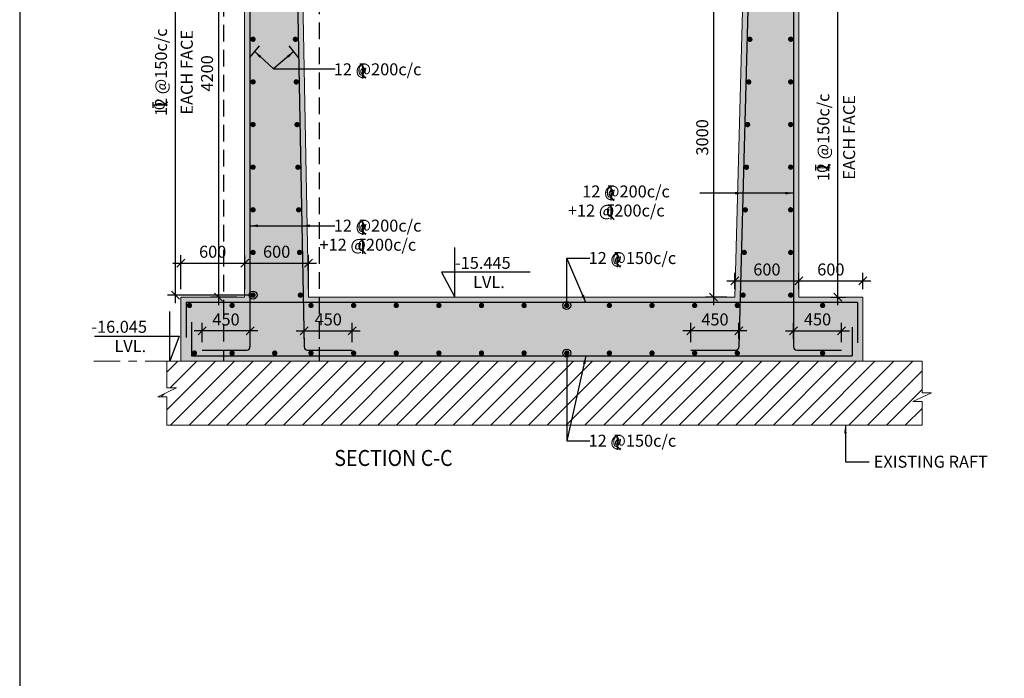
# Model space of a CAD drawing. Units: inches. Extents: x 255902 to 3778683, y -743430 to -327337.
# Drawn here: x 3688683 to 3707160, y -428554 to -416200 of the extents above; entities that cross this region are included whole.
import ezdxf

# ---------------------------------------------------------------- set-up
doc = ezdxf.new("R2010")
doc.units = ezdxf.units.IN
doc.header["$LTSCALE"] = 2500
doc.header["$MEASUREMENT"] = 0
doc.header["$PDMODE"] = 2
doc.header["$PDSIZE"] = -50
doc.linetypes.add('CENTER2', pattern=[1.125, 0.75, -0.125, 0.125, -0.125])
doc.linetypes.add('HIDDEN', pattern=[0.375, 0.25, -0.125])
doc.layers.get('Defpoints').update_dxf_attribs({"color": 164})
for name, color, linetype in [('BEAM', 4, 'Continuous'), ('BEAM HATCH', 252, 'Continuous'), ('BORDER', 5, 'Continuous'), ('DIM1', 3, 'Continuous'), ('ELEVATION', 10, 'Continuous'), ('LEADER', 3, 'Continuous'), ('LEDAR', 3, 'Continuous'), ('LINE', 4, 'Continuous'), ('LOGO', 1, 'Continuous'), ('REIN', 1, 'Continuous'), ('RF', 6, 'Continuous'), ('TOR', 4, 'Continuous')]:
    doc.layers.add(name, color=color, linetype=linetype)
doc.layers.add('HATCH', color=254, linetype='Continuous', lineweight=13)
doc.layers.add('text', color=2, linetype='Continuous', lineweight=18)
doc.styles.add('200', font='romand.shx', dxfattribs={"height": 225})
doc.styles.add('DPN200', font='romand.shx', dxfattribs={"width": 0.75, "height": 300})
doc.styles.add('RAWAT', font='romand.shx', dxfattribs={"height": 200})
doc.styles.add('RD', font='romand.shx', dxfattribs={"height": 300})
doc.styles.add('RT', font='romant.shx', dxfattribs={"height": 400})
doc.styles.add('ST', font='romand.shx', dxfattribs={"height": 4})
doc.dimstyles.new('DEV', dxfattribs={"dimtxt": 400, "dimasz": 250, "dimexe": 150, "dimexo": 100, "dimgap": 100, "dimtad": 1, "dimdec": 0, "dimzin": 3, "dimdsep": 46, "dimtxsty": 'DPN200', "dimcen": 0.0625, "dimdle": 150, "dimclrd": 256, "dimclre": 256, "dimclrt": 256, "dimadec": 0, "dimazin": 0, "dimtfac": 1, "dimtdec": 0, "dimtmove": 0, "dimatfit": 3, "dimfxl": 0, "dimtolj": 1, "dimtzin": 0, "dimarcsym": 0})
doc.dimstyles.new('GR1', dxfattribs={"dimtxt": 225, "dimasz": 150, "dimexe": 150, "dimexo": 150, "dimgap": 100, "dimtad": 1, "dimdec": 0, "dimzin": 3, "dimdsep": 46, "dimtxsty": '200', "dimblk1": 'OBLIQUE', "dimblk2": 'OBLIQUE', "dimsah": 1, "dimcen": 0.0625, "dimdle": 150, "dimclrd": 3, "dimclre": 3, "dimclrt": 2, "dimadec": 0, "dimazin": 0, "dimtfac": 1, "dimtdec": 0, "dimtmove": 0, "dimatfit": 3, "dimldrblk": 'OBLIQUE', "dimfxl": 0, "dimtolj": 1, "dimtzin": 0, "dimarcsym": 0})
doc.dimstyles.new('MAHIDHAR', dxfattribs={"dimtxt": 350, "dimasz": 250, "dimexe": 75, "dimexo": 75, "dimgap": 100, "dimtad": 1, "dimdec": 0, "dimdsep": 46, "dimtxsty": 'RD', "dimblk1": 'OBLIQUE', "dimblk2": 'OBLIQUE', "dimsah": 1, "dimcen": 2.5, "dimdle": 150, "dimclrd": 3, "dimclre": 3, "dimclrt": 2, "dimadec": 0, "dimazin": 0, "dimtfac": 1, "dimtdec": 0, "dimtix": 1, "dimtmove": 0, "dimatfit": 3, "dimldrblk": 'OBLIQUE', "dimfxl": 0, "dimtolj": 1, "dimtzin": 0, "dimarcsym": 0})

# ---------------------------------------------------------------- blocks, each defined once
blk = doc.blocks.new('_OBLIQUE')
at = {"color": 0, "linetype": 'ByBlock'}
blk.add_line((-0.5, -0.5), (0.5, 0.5), dxfattribs=at)
blk = doc.blocks.new('*D10')
at = {"layer": 'Defpoints', "color": 0, "linetype": 'Continuous'}
for p in [(3703305, -421098), (3702105, -421407), (3703305, -421407)]:
    blk.add_point(p, dxfattribs=at)
at = {"layer": 'DIM1', "color": 3, "linetype": 'Continuous', "lineweight": -2}
for p, q in [((3702105, -421257), (3702105, -420948)), ((3703305, -421257), (3703305, -420948)), ((3701955, -421098), (3703455, -421098))]:
    blk.add_line(p, q, dxfattribs=at)
at = {"layer": 'DIM1', "color": 3, "linetype": 'Continuous', "lineweight": -2, "xscale": 150, "yscale": 150, "zscale": 150, "rotation": 180}
blk.add_blockref('_OBLIQUE', (3702105, -421098), dxfattribs=at)
at = {"layer": 'DIM1', "color": 3, "linetype": 'Continuous', "lineweight": -2, "xscale": 150, "yscale": 150, "zscale": 150}
blk.add_blockref('_OBLIQUE', (3703305, -421098), dxfattribs=at)
at = {"layer": 'DIM1', "color": 2, "linetype": 'Continuous', "insert": (3702705, -420885), "char_height": 225, "attachment_point": 5, "style": '200'}
blk.add_mtext('\\A1;600', dxfattribs=at)
blk = doc.blocks.new('*D49')
at = {"layer": 'Defpoints', "color": 0, "linetype": 'Continuous'}
for p in [(3694105, -420764), (3692905, -421407), (3694105, -421407)]:
    blk.add_point(p, dxfattribs=at)
at = {"layer": 'DIM1', "color": 3, "linetype": 'Continuous', "lineweight": -2}
for p, q in [((3692905, -421257), (3692905, -420614)), ((3694105, -421257), (3694105, -420614)), ((3692755, -420764), (3694255, -420764))]:
    blk.add_line(p, q, dxfattribs=at)
at = {"layer": 'DIM1', "color": 3, "linetype": 'Continuous', "lineweight": -2, "xscale": 150, "yscale": 150, "zscale": 150, "rotation": 180}
blk.add_blockref('_OBLIQUE', (3692905, -420764), dxfattribs=at)
at = {"layer": 'DIM1', "color": 3, "linetype": 'Continuous', "lineweight": -2, "xscale": 150, "yscale": 150, "zscale": 150}
blk.add_blockref('_OBLIQUE', (3694105, -420764), dxfattribs=at)
at = {"layer": 'DIM1', "color": 2, "linetype": 'Continuous', "insert": (3693505, -420552), "char_height": 225, "attachment_point": 5, "style": '200'}
blk.add_mtext('\\A1;600', dxfattribs=at)
blk = doc.blocks.new('*D54')
at = {"layer": 'Defpoints', "color": 0, "linetype": 'Continuous'}
for p in [(3692905, -420764), (3691705, -421407), (3692905, -421407)]:
    blk.add_point(p, dxfattribs=at)
at = {"layer": 'DIM1', "color": 3, "linetype": 'Continuous', "lineweight": -2}
for p, q in [((3691705, -421257), (3691705, -420614)), ((3692905, -421257), (3692905, -420614)), ((3691555, -420764), (3693055, -420764))]:
    blk.add_line(p, q, dxfattribs=at)
at = {"layer": 'DIM1', "color": 3, "linetype": 'Continuous', "lineweight": -2, "xscale": 150, "yscale": 150, "zscale": 150, "rotation": 180}
blk.add_blockref('_OBLIQUE', (3691705, -420764), dxfattribs=at)
at = {"layer": 'DIM1', "color": 3, "linetype": 'Continuous', "lineweight": -2, "xscale": 150, "yscale": 150, "zscale": 150}
blk.add_blockref('_OBLIQUE', (3692905, -420764), dxfattribs=at)
at = {"layer": 'DIM1', "color": 2, "linetype": 'Continuous', "insert": (3692305, -420552), "char_height": 225, "attachment_point": 5, "style": '200'}
blk.add_mtext('\\A1;600', dxfattribs=at)
blk = doc.blocks.new('*D55')
at = {"layer": 'Defpoints', "color": 0, "linetype": 'Continuous'}
for p in [(3704505, -421098), (3703305, -421407), (3704505, -421407)]:
    blk.add_point(p, dxfattribs=at)
at = {"layer": 'DIM1', "color": 3, "linetype": 'Continuous', "lineweight": -2}
for p, q in [((3703305, -421257), (3703305, -420948)), ((3704505, -421257), (3704505, -420948)), ((3703155, -421098), (3704655, -421098))]:
    blk.add_line(p, q, dxfattribs=at)
at = {"layer": 'DIM1', "color": 3, "linetype": 'Continuous', "lineweight": -2, "xscale": 150, "yscale": 150, "zscale": 150, "rotation": 180}
blk.add_blockref('_OBLIQUE', (3703305, -421098), dxfattribs=at)
at = {"layer": 'DIM1', "color": 3, "linetype": 'Continuous', "lineweight": -2, "xscale": 150, "yscale": 150, "zscale": 150}
blk.add_blockref('_OBLIQUE', (3704505, -421098), dxfattribs=at)
at = {"layer": 'DIM1', "color": 2, "linetype": 'Continuous', "insert": (3703905, -420885), "char_height": 225, "attachment_point": 5, "style": '200'}
blk.add_mtext('\\A1;600', dxfattribs=at)
blk = doc.blocks.new('tor')
at = {"lineweight": 9}
for p, q in [((-52, 5), (53, 5)), ((-52, 0), (-5, 0)), ((-5, 0), (-5, -266)), ((0, 0), (0, -266)), ((0, 0), (53, 0)), ((-2, -207), (50, -265)), ((2, -203), (57, -265))]:
    blk.add_line(p, q, dxfattribs=at)
at = {"lineweight": 9, "style": 'RAWAT'}
blk.add_text('0', height=187, dxfattribs=at).set_placement((-93, -212))
blk = doc.blocks.new('*D151')
at = {"layer": 'Defpoints', "color": 0, "linetype": 'Continuous'}
for p in [(3692905, -413007), (3692412, -421407), (3692905, -421407)]:
    blk.add_point(p, dxfattribs=at)
at = {"layer": 'DIM1', "color": 3, "linetype": 'Continuous', "lineweight": -2}
for p, q in [((3692412, -412857), (3692412, -421557)), ((3692755, -413007), (3692262, -413007)), ((3692755, -421407), (3692262, -421407))]:
    blk.add_line(p, q, dxfattribs=at)
at = {"layer": 'DIM1', "color": 3, "linetype": 'Continuous', "lineweight": -2, "xscale": 150, "yscale": 150, "zscale": 150}
for p, rotation in [((3692412, -413007), 90), ((3692412, -421407), 270)]:
    blk.add_blockref('_OBLIQUE', p, dxfattribs=dict(at, rotation=rotation))
at = {"layer": 'DIM1', "color": 2, "linetype": 'Continuous', "insert": (3692199, -417207), "char_height": 225, "attachment_point": 5, "rotation": 90, "style": '200'}
blk.add_mtext('\\A1;4200', dxfattribs=at)
blk = doc.blocks.new('*D147')
at = {"layer": 'Defpoints', "color": 0, "linetype": 'Continuous'}
for p in [(3691606, -413007), (3692123, -413007), (3692257, -421366)]:
    blk.add_point(p, dxfattribs=at)
at = {"layer": 'DIM1', "color": 3, "linetype": 'Continuous', "lineweight": -2}
for p, q in [((3691606, -421516), (3691606, -412857)), ((3691973, -413007), (3691456, -413007)), ((3692107, -421366), (3691456, -421366))]:
    blk.add_line(p, q, dxfattribs=at)
at = {"layer": 'DIM1', "color": 3, "linetype": 'Continuous', "lineweight": -2, "xscale": 150, "yscale": 150, "zscale": 150}
for p, rotation in [((3691606, -413007), 90), ((3691606, -421366), 270)]:
    blk.add_blockref('_OBLIQUE', p, dxfattribs=dict(at, rotation=rotation))
at = {"layer": 'DIM1', "color": 2, "linetype": 'Continuous', "char_height": 225, "attachment_point": 5, "rotation": 90, "style": '200'}
for s, insert in [('\\A1;12 @150c/c', (3691335, -417186)), ('\\A1;EACH FACE', (3691819, -417186))]:
    blk.add_mtext(s, dxfattribs=dict(at, insert=insert))
blk = doc.blocks.new('*D180')
at = {"layer": 'Defpoints', "color": 0, "linetype": 'Continuous'}
for p in [(3703226, -415407), (3704036, -415407), (3703752, -421407)]:
    blk.add_point(p, dxfattribs=at)
at = {"layer": 'DIM1', "color": 3, "linetype": 'Continuous', "lineweight": -2}
for p, q in [((3704036, -421557), (3704036, -415257)), ((3703376, -415407), (3704186, -415407)), ((3703902, -421407), (3704186, -421407))]:
    blk.add_line(p, q, dxfattribs=at)
at = {"layer": 'DIM1', "color": 3, "linetype": 'Continuous', "lineweight": -2, "xscale": 150, "yscale": 150, "zscale": 150}
for p, rotation in [((3704036, -415407), 90), ((3704036, -421407), 270)]:
    blk.add_blockref('_OBLIQUE', p, dxfattribs=dict(at, rotation=rotation))
at = {"layer": 'DIM1', "color": 2, "linetype": 'Continuous', "char_height": 225, "attachment_point": 5, "rotation": 90, "style": '200'}
for s, insert in [('\\A1;12 @150c/c', (3703764, -418407)), ('\\A1;EACH FACE', (3704248, -418407))]:
    blk.add_mtext(s, dxfattribs=dict(at, insert=insert))
blk = doc.blocks.new('*D182')
at = {"layer": 'Defpoints', "color": 0, "linetype": 'Continuous'}
for p in [(3702352, -415407), (3701705, -421407), (3702105, -421407)]:
    blk.add_point(p, dxfattribs=at)
at = {"layer": 'DIM1', "color": 3, "linetype": 'Continuous', "lineweight": -2}
for p, q in [((3701705, -415257), (3701705, -421557)), ((3702202, -415407), (3701555, -415407)), ((3701955, -421407), (3701555, -421407))]:
    blk.add_line(p, q, dxfattribs=at)
at = {"layer": 'DIM1', "color": 3, "linetype": 'Continuous', "lineweight": -2, "xscale": 150, "yscale": 150, "zscale": 150}
for p, rotation in [((3701705, -415407), 90), ((3701705, -421407), 270)]:
    blk.add_blockref('_OBLIQUE', p, dxfattribs=dict(at, rotation=rotation))
at = {"layer": 'DIM1', "color": 2, "linetype": 'Continuous', "insert": (3701492, -418407), "char_height": 225, "attachment_point": 5, "rotation": 90, "style": '200'}
blk.add_mtext('\\A1;3000', dxfattribs=at)
blk = doc.blocks.new('*D199')
at = {"layer": 'Defpoints', "color": 0, "linetype": 'Continuous'}
for p in [(3692105, -422035), (3693005, -422341), (3692105, -422397)]:
    blk.add_point(p, dxfattribs=at)
at = {"layer": 'DIM1', "color": 3, "linetype": 'Continuous', "lineweight": -2}
for p, q in [((3692105, -422247), (3692105, -421885)), ((3693005, -422191), (3693005, -421885)), ((3693155, -422035), (3691955, -422035))]:
    blk.add_line(p, q, dxfattribs=at)
at = {"layer": 'DIM1', "color": 3, "linetype": 'Continuous', "lineweight": -2, "xscale": 150, "yscale": 150, "zscale": 150, "rotation": 180}
blk.add_blockref('_OBLIQUE', (3692105, -422035), dxfattribs=at)
at = {"layer": 'DIM1', "color": 3, "linetype": 'Continuous', "lineweight": -2, "xscale": 150, "yscale": 150, "zscale": 150}
blk.add_blockref('_OBLIQUE', (3693005, -422035), dxfattribs=at)
at = {"layer": 'DIM1', "color": 2, "linetype": 'Continuous', "insert": (3692555, -421823), "char_height": 225, "attachment_point": 5, "style": '200'}
blk.add_mtext('\\A1;450', dxfattribs=at)
blk = doc.blocks.new('*D200')
at = {"layer": 'Defpoints', "color": 0, "linetype": 'Continuous'}
for p in [(3701280, -422036), (3702180, -422342), (3701280, -422398)]:
    blk.add_point(p, dxfattribs=at)
at = {"layer": 'DIM1', "color": 3, "linetype": 'Continuous', "lineweight": -2}
for p, q in [((3701280, -422248), (3701280, -421886)), ((3702180, -422192), (3702180, -421886)), ((3702330, -422036), (3701130, -422036))]:
    blk.add_line(p, q, dxfattribs=at)
at = {"layer": 'DIM1', "color": 3, "linetype": 'Continuous', "lineweight": -2, "xscale": 150, "yscale": 150, "zscale": 150, "rotation": 180}
blk.add_blockref('_OBLIQUE', (3701280, -422036), dxfattribs=at)
at = {"layer": 'DIM1', "color": 3, "linetype": 'Continuous', "lineweight": -2, "xscale": 150, "yscale": 150, "zscale": 150}
blk.add_blockref('_OBLIQUE', (3702180, -422036), dxfattribs=at)
at = {"layer": 'DIM1', "color": 2, "linetype": 'Continuous', "insert": (3701730, -421823), "char_height": 225, "attachment_point": 5, "style": '200'}
blk.add_mtext('\\A1;450', dxfattribs=at)
blk = doc.blocks.new('*D209')
at = {"layer": 'Defpoints', "color": 0, "linetype": 'Continuous'}
for p in [(3704105, -422034), (3703205, -422337), (3704105, -422396)]:
    blk.add_point(p, dxfattribs=at)
at = {"layer": 'DIM1', "color": 3, "linetype": 'Continuous', "lineweight": -2}
for p, q in [((3703205, -422187), (3703205, -421884)), ((3704105, -422246), (3704105, -421884)), ((3703055, -422034), (3704255, -422034))]:
    blk.add_line(p, q, dxfattribs=at)
at = {"layer": 'DIM1', "color": 3, "linetype": 'Continuous', "lineweight": -2, "xscale": 150, "yscale": 150, "zscale": 150, "rotation": 180}
blk.add_blockref('_OBLIQUE', (3703205, -422034), dxfattribs=at)
at = {"layer": 'DIM1', "color": 3, "linetype": 'Continuous', "lineweight": -2, "xscale": 150, "yscale": 150, "zscale": 150}
blk.add_blockref('_OBLIQUE', (3704105, -422034), dxfattribs=at)
at = {"layer": 'DIM1', "color": 2, "linetype": 'Continuous', "insert": (3703655, -421821), "char_height": 225, "attachment_point": 5, "style": '200'}
blk.add_mtext('\\A1;450', dxfattribs=at)
blk = doc.blocks.new('*D210')
at = {"layer": 'Defpoints', "color": 0, "linetype": 'Continuous'}
for p in [(3694923, -422035), (3694023, -422338), (3694923, -422397)]:
    blk.add_point(p, dxfattribs=at)
at = {"layer": 'DIM1', "color": 3, "linetype": 'Continuous', "lineweight": -2}
for p, q in [((3694023, -422188), (3694023, -421885)), ((3694923, -422247), (3694923, -421885)), ((3693873, -422035), (3695073, -422035))]:
    blk.add_line(p, q, dxfattribs=at)
at = {"layer": 'DIM1', "color": 3, "linetype": 'Continuous', "lineweight": -2, "xscale": 150, "yscale": 150, "zscale": 150, "rotation": 180}
blk.add_blockref('_OBLIQUE', (3694023, -422035), dxfattribs=at)
at = {"layer": 'DIM1', "color": 3, "linetype": 'Continuous', "lineweight": -2, "xscale": 150, "yscale": 150, "zscale": 150}
blk.add_blockref('_OBLIQUE', (3694923, -422035), dxfattribs=at)
at = {"layer": 'DIM1', "color": 2, "linetype": 'Continuous', "insert": (3694473, -421822), "char_height": 225, "attachment_point": 5, "style": '200'}
blk.add_mtext('\\A1;450', dxfattribs=at)

msp = doc.modelspace()

# ---------------------------------------------------------------- hatches: boundary and pattern name
at = {"layer": 'BEAM HATCH', "linetype": 'Continuous', "ltscale": 0.1}
msp.add_hatch(color=256, dxfattribs=at).paths.add_polyline_path([(3704504.8, -422606.8), (3704504.8, -421406.8), (3703304.8, -421406.8), (3703304.8, -410006.7), (3702404.8, -410006.7), (3702310, -413606.7), (3699104.8, -413606.7), (3699104.8, -413006.7), (3698504.8, -413006.7), (3698504.8, -414206.7), (3702294.2, -414206.7), (3702104.8, -421406.8), (3694104.8, -421406.8), (3693890.5, -410406.7), (3698504.8, -410406.7), (3698504.8, -413006.7), (3699104.8, -413006.7), (3699104.8, -410006.7), (3693882.7, -410006.7), (3693812.6, -406406.8), (3696115.7, -406406.8), (3696115.7, -406296.3), (3695944.6, -406296.3), (3696293.6, -406130.9), (3696115.7, -406130.9), (3696115.7, -406006.8), (3692904.8, -406006.8), (3692904.8, -421406.8), (3691704.8, -421406.8), (3691704.8, -422606.8)])
at = {"layer": 'HATCH', "linetype": 'Continuous', "ltscale": 0.1}
h = msp.add_hatch(dxfattribs=at)
h.set_pattern_fill('ANSI31', color=256, scale=2000, style=0)
h.set_pattern_definition([(45, (-23377.72, -50912.56), (-176.776695, 176.776695), [])])
h.paths.add_polyline_path([(3691446.1, -422606.8), (3691446.1, -423105.6), (3691624, -423105.6), (3691275, -423271.1), (3691446.1, -423271.1), (3691446.1, -423806.8), (3705616, -423806.8), (3705616, -423363.8), (3705444.9, -423363.8), (3705793.8, -423198.3), (3705616, -423198.3), (3705616, -422606.8)])

# ---------------------------------------------------------------- linework, layer by layer
at = {"layer": 'BEAM', "lineweight": 0}
for p, q in [((3692904.8, -406006.8), (3692904.8, -421406.8)), ((3703304.8, -410006.7), (3703304.8, -421406.8)), ((3693890.5, -410406.7), (3694104.8, -421406.8)), ((3702294.2, -414206.7), (3702104.8, -421406.8)), ((3691704.8, -421406.8), (3691704.8, -422606.8)), ((3692904.8, -421406.8), (3691704.8, -421406.8)), ((3702104.8, -421406.8), (3694104.8, -421406.8)), ((3703304.8, -421406.8), (3704504.8, -421406.8)), ((3704504.8, -421406.8), (3704504.8, -422606.8)), ((3691446.1, -422606.8), (3705616, -422606.8)), ((3691446.1, -423806.8), (3705616, -423806.8))]:
    msp.add_line(p, q, dxfattribs=at)
msp.add_lwpolyline([(3691446.1, -422606.8), (3691446.1, -423105.6), (3691624, -423105.6), (3691275, -423271.1), (3691446.1, -423271.1), (3691446.1, -423806.8)], dxfattribs=at)
at = {"layer": 'BEAM', "lineweight": 0, "elevation": -0.3}
msp.add_lwpolyline([(3705616, -422606.8), (3705616, -423198.3), (3705793.8, -423198.3), (3705444.9, -423363.8), (3705616, -423363.8), (3705616, -423806.8)], dxfattribs=at)
at = {"layer": 'BORDER'}
msp.add_lwpolyline([(3688683.1, -401771.4), (3688683.1, -461771.4), (3778683.1, -461771.4), (3778683.1, -401771.4)], close=True, dxfattribs=at)
at = {"layer": 'ELEVATION', "linetype": 'HIDDEN', "ltscale": 0.5}
for p, q in [((3692504.8, -405047.8), (3692504.8, -422606.8)), ((3694304.8, -406406.8), (3694304.8, -422606.8))]:
    msp.add_line(p, q, dxfattribs=at)
at = {"layer": 'HATCH', "linetype": 'CENTER2', "lineweight": 20, "ltscale": 0.5}
msp.add_line((3691973.5, -422606.8), (3690073.6, -422606.8), dxfattribs=at)
at = {"layer": 'LINE', "color": 1}
for points in [[(3698263.1, -420937.9), (3696596.1, -420937.9), (3696850.1, -421406.8), (3696850.1, -420470.8)], [(3690085.7, -422137.9), (3691678.4, -422137.9), (3691498.7, -422606.8), (3691498.7, -421670.8)]]:
    msp.add_lwpolyline(points, dxfattribs=at)
at = {"layer": 'REIN'}
for p, q in [((3693004.8, -406166.8), (3693004.8, -422336.8)), ((3693709.8, -406267.9), (3694022.9, -422337.9)), ((3702500.6, -410165.2), (3702180.3, -422338.4)), ((3703204.8, -410266.7), (3703204.8, -422336.8)), ((3693004.8, -416906.8), (3693180.5, -416688.2)), ((3693917.1, -416906.8), (3693741.3, -416688.2)), ((3704404.8, -421506.8), (3691804.8, -421506.8)), ((3691804.8, -421506.8), (3691804.8, -422163)), ((3704404.8, -421506.8), (3704404.8, -422260.5)), ((3691904.8, -421874.2), (3691904.8, -422506.8)), ((3704304.8, -421969.7), (3704304.8, -422506.8)), ((3691904.8, -422506.8), (3704304.8, -422506.8)), ((3692104.8, -422397.1), (3692944.8, -422397.1)), ((3694082.9, -422396.8), (3694922.9, -422396.8)), ((3701280.3, -422397.6), (3702120.3, -422397.6)), ((3703264.7, -422395.6), (3704104.8, -422395.6))]:
    msp.add_line(p, q, dxfattribs=at)
for centre, start, end in [((3692944.8, -422336.7), 270, 358.88399), ((3694082.9, -422336.8), 181.11601, 270), ((3702120.3, -422337.2), 270, 358.88399), ((3703264.7, -422335.6), 181.11601, 270)]:
    msp.add_arc(centre, 60, start, end, dxfattribs=at)
at = {"layer": 'RF', "linetype": 'Continuous', "lineweight": 9, "const_width": 50}
for points in [[(3693037.1, -416565.8, -1), (3693087.1, -416565.8, -1)], [(3693832.3, -416566.8, -1), (3693882.3, -416566.8, -1)], [(3702359.8, -416567.5, -1), (3702409.8, -416567.5, -1)], [(3703126.8, -416565.8, -1), (3703176.8, -416565.8, -1)], [(3693037.1, -417365.8, -1), (3693087.1, -417365.8, -1)], [(3693847.9, -417366.6, -1), (3693897.9, -417366.6, -1)], [(3702338.7, -417367.2, -1), (3702388.7, -417367.2, -1)], [(3703126.8, -417365.8, -1), (3703176.8, -417365.8, -1)], [(3693037.1, -418165.8, -1), (3693087.1, -418165.8, -1)], [(3693863.5, -418166.5, -1), (3693913.5, -418166.5, -1)], [(3702317.7, -418167, -1), (3702367.7, -418167, -1)], [(3703126.8, -418165.8, -1), (3703176.8, -418165.8, -1)], [(3693037.1, -418965.8, -1), (3693087.1, -418965.8, -1)], [(3693879, -418966.3, -1), (3693929, -418966.3, -1)], [(3702296.6, -418966.7, -1), (3702346.6, -418966.7, -1)], [(3703126.8, -418965.8, -1), (3703176.8, -418965.8, -1)], [(3693037.1, -419765.8, -1), (3693087.1, -419765.8, -1)], [(3693894.6, -419766.1, -1), (3693944.6, -419766.1, -1)], [(3702275.6, -419766.4, -1), (3702325.6, -419766.4, -1)], [(3703126.8, -419765.8, -1), (3703176.8, -419765.8, -1)], [(3693037.1, -420565.8, -1), (3693087.1, -420565.8, -1)], [(3693910.2, -420566, -1), (3693960.2, -420566, -1)], [(3702254.5, -420566.1, -1), (3702304.5, -420566.1, -1)], [(3703126.8, -420565.8, -1), (3703176.8, -420565.8, -1)], [(3693037.1, -421365.8, -1), (3693087.1, -421365.8, -1)], [(3693925.8, -421365.8, -1), (3693975.8, -421365.8, -1)], [(3702233.5, -421365.8, -1), (3702283.5, -421365.8, -1)], [(3703126.8, -421365.8, -1), (3703176.8, -421365.8, -1)], [(3691844, -421560, -1), (3691894, -421560, -1)], [(3692644, -421560, -1), (3692694, -421560, -1)], [(3694124.2, -421560, -1), (3694174.2, -421560, -1)], [(3694924.2, -421560, -1), (3694974.2, -421560, -1)], [(3695724.2, -421560, -1), (3695774.2, -421560, -1)], [(3696524.2, -421560, -1), (3696574.2, -421560, -1)], [(3697324.2, -421560, -1), (3697374.2, -421560, -1)], [(3698124.2, -421560, -1), (3698174.2, -421560, -1)], [(3698924.2, -421560, -1), (3698974.2, -421560, -1)], [(3699724.2, -421560, -1), (3699774.2, -421560, -1)], [(3700524.2, -421560, -1), (3700574.2, -421560, -1)], [(3701324.2, -421560, -1), (3701374.2, -421560, -1)], [(3702124.2, -421560, -1), (3702174.2, -421560, -1)], [(3703724.2, -421560, -1), (3703774.2, -421560, -1)], [(3691937.8, -422453.6, 1), (3691987.8, -422453.6, 1)], [(3692644, -422453.6, 1), (3692694, -422453.6, 1)], [(3693444, -422453.6, 1), (3693494, -422453.6, 1)], [(3694124.2, -422453.6, 1), (3694174.2, -422453.6, 1)], [(3694924.2, -422453.6, 1), (3694974.2, -422453.6, 1)], [(3695724.2, -422453.6, 1), (3695774.2, -422453.6, 1)], [(3696524.2, -422453.6, 1), (3696574.2, -422453.6, 1)], [(3697324.2, -422453.6, 1), (3697374.2, -422453.6, 1)], [(3698124.2, -422453.6, 1), (3698174.2, -422453.6, 1)], [(3698924.2, -422453.6, 1), (3698974.2, -422453.6, 1)], [(3699724.2, -422453.6, 1), (3699774.2, -422453.6, 1)], [(3700524.2, -422453.6, 1), (3700574.2, -422453.6, 1)], [(3701324.2, -422453.6, 1), (3701374.2, -422453.6, 1)], [(3702124.2, -422453.6, 1), (3702174.2, -422453.6, 1)], [(3703724.2, -422453.6, 1), (3703774.2, -422453.6, 1)]]:
    msp.add_lwpolyline(points, format="xyb", close=True, dxfattribs=at)

# ---------------------------------------------------------------- block references
at = {"layer": 'TOR', "linetype": 'Continuous', "lineweight": 9, "xscale": 1.012600279413164, "yscale": 1.012600278947502, "zscale": 1.012600278937402}
for p in [(3695120.1, -417030.8), (3699781.6, -419321.6), (3699781.6, -419679.9), (3695120.1, -419962.9), (3695120.1, -420321.2), (3699901.1, -420570.4, -24.3), (3699901.1, -423997.3, -24.3)]:
    msp.add_blockref('tor', p, dxfattribs=at)
at = {"layer": 'TOR', "linetype": 'Continuous', "lineweight": 9, "xscale": 1.012600279413164, "yscale": 1.012600278947502, "zscale": 1.012600278937402, "rotation": 90}
for p in [(3691186, -417799.1), (3703624.6, -418976.2)]:
    msp.add_blockref('tor', p, dxfattribs=at)

# ---------------------------------------------------------------- texts
at = {"layer": 'LOGO', "style": 'RT', "width": 0.9}
msp.add_text('%%USECTION C-C', height=300, dxfattribs=at).set_placement((3694586.4, -424570.9))
at = {"layer": 'text', "color": 2, "lineweight": -2, "style": 'ST'}
for s, p in [('12 @200c/c', (3694577.5, -417243)), ('12 @200c/c', (3699239, -419533.9)), ('+12 @200c/c', (3698971, -419892.2)), ('12 @200c/c', (3694577.5, -420175.2)), ('+12 @200c/c', (3694309.5, -420533.5)), ('12 @150c/c', (3699358.5, -420782.7, -24.3)), ('12 @150c/c', (3699358.5, -424209.5, -24.3))]:
    msp.add_text(s, height=225, dxfattribs=at).set_placement(p)
at = {"layer": 'text', "style": 'RD'}
for s, p in [('-15.445', (3696852.6, -420872.9, 2700383)), ('LVL.', (3697191.5, -421234.3, 2700383)), ('-16.045', (3690028.3, -422072.9, 2700383)), ('LVL.', (3690460.9, -422434.3, 2700383)), ('EXISTING RAFT', (3704709.7, -424603.2))]:
    msp.add_text(s, height=225, dxfattribs=at).set_placement(p)

# ---------------------------------------------------------------- dimensions: what is measured, and where the dimension line sits
at = {"layer": 'DIM1', "color": 3, "linetype": 'Continuous'}
for base, p1, p2, text, picture, middle in [((3691606.3, -413006.8), (3692257.1, -421365.8), (3692122.5, -413006.8), '12 @150c/c\\XEACH FACE', '*D147', (3691606.3, -417186.3)), ((3692411.8, -421406.8), (3692904.8, -413006.8), (3692904.8, -421406.8), '4200', '*D151', (3692199.3, -417206.8)), ((3704035.7, -415406.8), (3703751.9, -421406.8), (3703225.8, -415406.8), '12 @150c/c\\XEACH FACE', '*D180', (3704035.7, -418406.8))]:
    dim = msp.add_linear_dim(base=base, p1=p1, p2=p2, angle=90, text=text, dimstyle='GR1', dxfattribs=at)
    dim.commit()
    dim.dimension.update_dxf_attribs({"geometry": picture, "text_midpoint": middle})
dim = msp.add_linear_dim(base=(3701704.6, -421406.8), p1=(3702351.6, -415406.8), p2=(3702104.8, -421406.8), angle=90, text='3000', dimstyle='GR1', dxfattribs=at)
dim.commit()
dim.dimension.update_dxf_attribs({"geometry": '*D182', "text_midpoint": (3701704.6, -418406.8), "dimtype": 160})
for base, p1, p2, text, picture, middle in [((3692904.8, -420764.3), (3691704.8, -421406.8), (3692904.8, -421406.8), '600', '*D54', (3692304.8, -420551.8)), ((3694104.8, -420764.3), (3692904.8, -421406.8), (3694104.8, -421406.8), '600', '*D49', (3693504.8, -420551.8)), ((3703304.8, -421097.7), (3702104.8, -421406.8), (3703304.8, -421406.8), '600', '*D10', (3702704.8, -420885.2)), ((3704504.8, -421097.7), (3703304.8, -421406.8), (3704504.8, -421406.8), '600', '*D55', (3703904.8, -420885.2)), ((3692104.8, -422035.2), (3693004.6, -422341.1), (3692104.8, -422397.1), '450', '*D199', (3692554.7, -421822.7)), ((3694922.9, -422034.9), (3694022.9, -422337.9), (3694922.9, -422396.8), '450', '*D210', (3694472.9, -421822.4)), ((3701280.3, -422035.7), (3702180.2, -422341.6), (3701280.3, -422397.6), '450', '*D200', (3701730.2, -421823.2)), ((3704104.8, -422033.7), (3703204.8, -422336.8), (3704104.8, -422395.6), '450', '*D209', (3703654.8, -421821.2))]:
    dim = msp.add_linear_dim(base=base, p1=p1, p2=p2, text=text, dimstyle='GR1', dxfattribs=at)
    dim.commit()
    dim.dimension.update_dxf_attribs({"geometry": picture, "text_midpoint": middle})

# ---------------------------------------------------------------- leaders
at = {"layer": 'LEADER', "linetype": 'Continuous'}
for points in [[(3698949.2, -421560), (3698949.2, -420672.5), (3699380.6, -420672.5)], [(3693062.1, -421365.8), (3691606.3, -421365.8)], [(3698949.2, -422453.6), (3698949.2, -424099.4), (3699380.6, -424099.4)]]:
    msp.add_leader(points, dimstyle='MAHIDHAR', override={"dimasz": 150, "dimtad": 0, "dimldrblk": 'Origin', "dimfxl": 0.7, "dimarcsym": 1}, dxfattribs=at)
at = {"layer": 'LEDAR', "linetype": 'Continuous', "lineweight": 9}
for points in [[(3693092.6, -416797.5), (3693443.7, -417119.9), (3694600.5, -417119.9)], [(3693829.2, -416797.5), (3693443.7, -417119.9)], [(3702257.1, -419453.6, 24.3), (3701444.3, -419453.6, 24.3)], [(3703201.3, -419453.6, 24.3), (3701663.7, -419453.6, 24.3)], [(3693005.1, -420065, 24.3), (3694542.8, -420065, 24.3)], [(3693978.8, -420065, 24.3), (3694599.6, -420065, 24.3)], [(3699309.5, -421506.8), (3698949.2, -420672.5), (3699380.6, -420672.5)], [(3699309.5, -422506.8), (3698949.2, -424099.4), (3699380.6, -424099.4)], [(3704178.2, -423806.8), (3704178.2, -424494.6), (3704621.6, -424494.6)]]:
    msp.add_leader(points, dimstyle='DEV', override={"dimasz": 150, "dimtad": 0}, dxfattribs=at)

doc.saveas('drawing.dxf')
